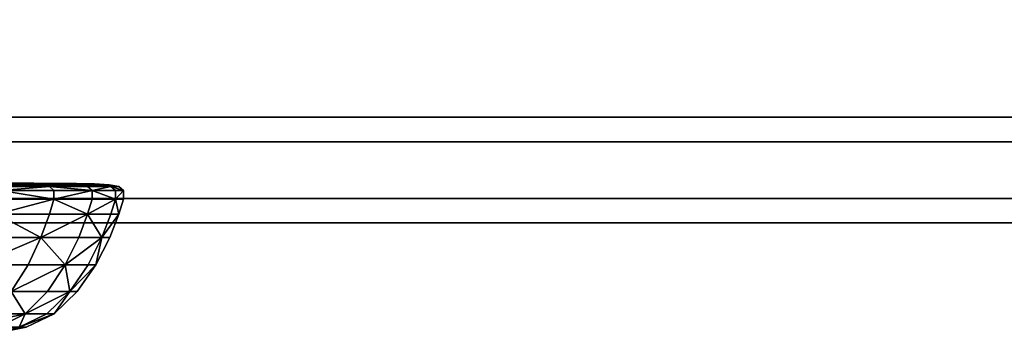
# Model space of a CAD drawing. Units: centimetres. Extents: x 73.4 to 153.5, y 236.7 to 282.
# Drawn here: x 148.6 to 149.8, y 239.9 to 240.3 of the extents above; entities that cross this region are included whole.
import ezdxf

# ---------------------------------------------------------------- set-up
doc = ezdxf.new("R2010")
doc.units = ezdxf.units.CM
doc.layers.get('0').update_dxf_attribs({"true_color": 0x8c58e1})

msp = doc.modelspace()

# ---------------------------------------------------------------- linework, layer by layer
at = {"color": 18, "true_color": 0x000000}
for points in [[(153.3517, 281.9497, 187.7532), (153.3517, 240.1169, 187.7532), (73.5517, 240.1169, 187.7532), (73.5517, 281.9497, 187.7532)], [(73.5517, 240.1169, 190.2532), (153.3517, 240.1169, 190.2532), (153.3517, 281.9497, 190.2532), (73.5517, 281.9497, 190.2532)], [(153.3517, 242.4472, 76.5341), (73.5442, 242.4472, 76.5341), (73.5442, 240.1472, 76.5341), (153.3517, 240.1472, 76.5341)], [(73.5442, 242.4472, 39.3906), (153.3517, 242.4472, 39.3906), (153.3517, 240.1472, 39.3906), (73.5442, 240.1472, 39.3906)], [(153.3517, 242.4472, 39.2243), (73.5442, 242.4472, 39.2243), (73.5442, 240.1472, 39.2243), (153.3517, 240.1472, 39.2243)], [(73.5442, 242.4472, 2.0807), (153.3517, 242.4472, 2.0807), (153.3517, 240.1472, 2.0807), (73.5442, 240.1472, 2.0807)], [(153.3517, 242.4472, 187.6166), (113.5653, 242.4472, 187.6166), (113.5653, 240.1472, 187.6166), (153.3517, 240.1472, 187.6166)], [(113.5653, 242.4472, 76.8209), (153.3517, 242.4472, 76.8209), (153.3517, 240.1472, 76.8209), (113.5653, 240.1472, 76.8209)], [(153.3517, 240.0472, 76.4341), (153.3517, 240.1472, 76.5341), (73.5442, 240.1472, 76.5341), (73.5442, 240.0472, 76.4341)], [(73.5442, 240.0472, 39.4906), (73.5442, 240.1472, 39.3906), (153.3517, 240.1472, 39.3906), (153.3517, 240.0472, 39.4906)], [(153.3517, 240.0472, 39.1243), (153.3517, 240.1472, 39.2243), (73.5442, 240.1472, 39.2243), (73.5442, 240.0472, 39.1243)], [(73.5442, 240.0472, 2.1807), (73.5442, 240.1472, 2.0807), (153.3517, 240.1472, 2.0807), (153.3517, 240.0472, 2.1807)], [(153.3517, 240.0472, 187.5166), (153.3517, 240.1472, 187.6166), (113.5653, 240.1472, 187.6166), (113.5653, 240.0472, 187.5166)], [(113.5653, 240.0472, 76.9209), (113.5653, 240.1472, 76.8209), (153.3517, 240.1472, 76.8209), (153.3517, 240.0472, 76.9209)], [(153.3517, 240.1169, 187.7532), (153.3517, 240.0169, 187.8532), (73.5517, 240.0169, 187.8532), (73.5517, 240.1169, 187.7532)], [(73.5517, 240.1169, 190.2532), (73.5517, 240.0169, 190.1532), (153.3517, 240.0169, 190.1532), (153.3517, 240.1169, 190.2532)], [(148.5105, 240.0657, 73.061), (148.6174, 240.0657, 72.8022), (148.5664, 240.0659, 72.7885)], [(148.6174, 240.0657, 72.247), (148.5105, 240.0657, 71.9881), (148.5664, 240.0659, 72.2606)], [(148.6174, 240.0657, 72.8022), (148.5105, 240.0657, 73.061), (148.5932, 240.0651, 72.9437)], [(148.5105, 240.0657, 73.061), (148.53, 240.0651, 73.0723), (148.5932, 240.0651, 72.9437)], [(148.5932, 240.0651, 72.1054), (148.5105, 240.0657, 71.9881), (148.6174, 240.0657, 72.247)], [(148.5932, 240.0651, 72.1054), (148.5301, 240.0651, 71.9769), (148.5105, 240.0657, 71.9881)], [(148.5932, 240.0651, 72.9437), (148.53, 240.0651, 73.0723), (148.5456, 240.0639, 73.0813)], [(148.5456, 240.0639, 71.9678), (148.5301, 240.0651, 71.9769), (148.5932, 240.0651, 72.1054)], [(148.5932, 240.0651, 72.1054), (148.6098, 240.0639, 72.0985), (148.5456, 240.0639, 71.9678)], [(148.5456, 240.0639, 73.0813), (148.6098, 240.0639, 72.9506), (148.5932, 240.0651, 72.9437)], [(148.6208, 240.0619, 72.9552), (148.6098, 240.0639, 72.9506), (148.5456, 240.0639, 73.0813)], [(148.5456, 240.0639, 73.0813), (148.5559, 240.0619, 73.0872), (148.6208, 240.0619, 72.9552)], [(148.6208, 240.0619, 72.094), (148.5559, 240.0619, 71.9619), (148.5456, 240.0639, 71.9678)], [(148.5456, 240.0639, 71.9678), (148.6098, 240.0639, 72.0985), (148.6208, 240.0619, 72.094)], [(148.561, 240.0568, 71.959), (148.5559, 240.0619, 71.9619), (148.6208, 240.0619, 72.094)], [(148.6208, 240.0619, 72.9552), (148.5559, 240.0619, 73.0872), (148.561, 240.0568, 73.0902)], [(148.6208, 240.0619, 72.094), (148.6263, 240.0568, 72.0917), (148.561, 240.0568, 71.959)], [(148.561, 240.0568, 73.0902), (148.6263, 240.0568, 72.9574), (148.6208, 240.0619, 72.9552)], [(148.6174, 240.0657, 72.8022), (148.5926, 240.0659, 72.6577), (148.5664, 240.0659, 72.7885)], [(148.5664, 240.0659, 72.2606), (148.5926, 240.0659, 72.3915), (148.6174, 240.0657, 72.247)], [(148.6174, 240.0657, 72.247), (148.5926, 240.0659, 72.3915), (148.6015, 240.0659, 72.5246)], [(148.6015, 240.0659, 72.5246), (148.5926, 240.0659, 72.6577), (148.6174, 240.0657, 72.8022)], [(148.5932, 240.0651, 72.9437), (148.6392, 240.0651, 72.808), (148.6174, 240.0657, 72.8022)], [(148.6174, 240.0657, 72.247), (148.6392, 240.0651, 72.2411), (148.5932, 240.0651, 72.1054)], [(148.6565, 240.0639, 72.2365), (148.6098, 240.0639, 72.0985), (148.5932, 240.0651, 72.1054)], [(148.5932, 240.0651, 72.9437), (148.6098, 240.0639, 72.9506), (148.6565, 240.0639, 72.8127)], [(148.5932, 240.0651, 72.1054), (148.6392, 240.0651, 72.2411), (148.6565, 240.0639, 72.2365)], [(148.6565, 240.0639, 72.8127), (148.6392, 240.0651, 72.808), (148.5932, 240.0651, 72.9437)], [(148.6174, 240.0657, 72.8022), (148.6174, 240.0657, 72.247), (148.6015, 240.0659, 72.5246)], [(148.6565, 240.0639, 72.8127), (148.6098, 240.0639, 72.9506), (148.6208, 240.0619, 72.9552)], [(148.6208, 240.0619, 72.094), (148.6098, 240.0639, 72.0985), (148.6565, 240.0639, 72.2365)], [(148.6672, 240.0651, 72.3817), (148.6392, 240.0651, 72.2411), (148.6174, 240.0657, 72.247)], [(148.6672, 240.0651, 72.3817), (148.6174, 240.0657, 72.247), (148.6542, 240.0657, 72.5246)], [(148.6174, 240.0657, 72.8022), (148.6392, 240.0651, 72.808), (148.6672, 240.0651, 72.6675)], [(148.6542, 240.0657, 72.5246), (148.6174, 240.0657, 72.247), (148.6174, 240.0657, 72.8022)], [(148.6672, 240.0651, 72.6675), (148.6542, 240.0657, 72.5246), (148.6174, 240.0657, 72.8022)], [(148.6208, 240.0619, 72.9552), (148.668, 240.0619, 72.8157), (148.6565, 240.0639, 72.8127)], [(148.6565, 240.0639, 72.2365), (148.668, 240.0619, 72.2334), (148.6208, 240.0619, 72.094)], [(148.6208, 240.0619, 72.094), (148.668, 240.0619, 72.2334), (148.6737, 240.0568, 72.2319)], [(148.6737, 240.0568, 72.2319), (148.6263, 240.0568, 72.0917), (148.6208, 240.0619, 72.094)], [(148.6208, 240.0619, 72.9552), (148.6263, 240.0568, 72.9574), (148.6737, 240.0568, 72.8173)], [(148.6737, 240.0568, 72.8173), (148.668, 240.0619, 72.8157), (148.6208, 240.0619, 72.9552)], [(148.6565, 240.0639, 72.2365), (148.6392, 240.0651, 72.2411), (148.6672, 240.0651, 72.3817)], [(148.6672, 240.0651, 72.6675), (148.6392, 240.0651, 72.808), (148.6565, 240.0639, 72.8127)], [(148.6542, 240.0657, 72.5246), (148.6768, 240.0651, 72.5246), (148.6672, 240.0651, 72.3817)], [(148.6672, 240.0651, 72.6675), (148.6768, 240.0651, 72.5246), (148.6542, 240.0657, 72.5246)], [(148.6565, 240.0639, 72.8127), (148.6851, 240.0639, 72.6698), (148.6672, 240.0651, 72.6675)], [(148.6672, 240.0651, 72.3817), (148.6851, 240.0639, 72.3793), (148.6565, 240.0639, 72.2365)], [(148.6565, 240.0639, 72.2365), (148.6851, 240.0639, 72.3793), (148.6968, 240.0619, 72.3778)], [(148.6565, 240.0639, 72.8127), (148.668, 240.0619, 72.8157), (148.6968, 240.0619, 72.6714)], [(148.6968, 240.0619, 72.3778), (148.668, 240.0619, 72.2334), (148.6565, 240.0639, 72.2365)], [(148.6968, 240.0619, 72.6714), (148.6851, 240.0639, 72.6698), (148.6565, 240.0639, 72.8127)], [(148.6672, 240.0651, 72.6675), (148.6851, 240.0639, 72.6698), (148.6948, 240.0639, 72.5246)], [(148.6948, 240.0639, 72.5246), (148.6851, 240.0639, 72.3793), (148.6672, 240.0651, 72.3817)], [(148.6672, 240.0651, 72.3817), (148.6768, 240.0651, 72.5246), (148.6948, 240.0639, 72.5246)], [(148.6948, 240.0639, 72.5246), (148.6768, 240.0651, 72.5246), (148.6672, 240.0651, 72.6675)], [(148.6737, 240.0568, 72.2319), (148.668, 240.0619, 72.2334), (148.6968, 240.0619, 72.3778)], [(148.6968, 240.0619, 72.6714), (148.668, 240.0619, 72.8157), (148.6737, 240.0568, 72.8173)], [(148.6737, 240.0568, 72.8173), (148.7027, 240.0568, 72.6721), (148.6968, 240.0619, 72.6714)], [(148.6968, 240.0619, 72.3778), (148.7027, 240.0568, 72.377), (148.6737, 240.0568, 72.2319)], [(148.6968, 240.0619, 72.3778), (148.6851, 240.0639, 72.3793), (148.6948, 240.0639, 72.5246)], [(148.6948, 240.0639, 72.5246), (148.6851, 240.0639, 72.6698), (148.6968, 240.0619, 72.6714)], [(148.6948, 240.0639, 72.5246), (148.7067, 240.0619, 72.5246), (148.6968, 240.0619, 72.3778)], [(148.6968, 240.0619, 72.6714), (148.7067, 240.0619, 72.5246), (148.6948, 240.0639, 72.5246)], [(148.6968, 240.0619, 72.6714), (148.7027, 240.0568, 72.6721), (148.7126, 240.0568, 72.5246)], [(148.7126, 240.0568, 72.5246), (148.7027, 240.0568, 72.377), (148.6968, 240.0619, 72.3778)], [(148.6968, 240.0619, 72.3778), (148.7067, 240.0619, 72.5246), (148.7126, 240.0568, 72.5246)], [(148.7126, 240.0568, 72.5246), (148.7067, 240.0619, 72.5246), (148.6968, 240.0619, 72.6714)], [(73.5442, 240.0472, 39.4906), (153.3517, 240.0472, 39.4906), (153.3517, 240.0472, 76.4341), (73.5442, 240.0472, 76.4341)], [(73.5442, 240.0472, 2.1807), (153.3517, 240.0472, 2.1807), (153.3517, 240.0472, 39.1243), (73.5442, 240.0472, 39.1243)], [(113.5653, 240.0472, 76.9209), (153.3517, 240.0472, 76.9209), (153.3517, 240.0472, 187.5166), (113.5653, 240.0472, 187.5166)], [(148.561, 240.0568, 71.959), (148.6263, 240.0568, 72.0917), (148.6263, 240.0461, 72.0917)], [(148.6263, 240.0461, 72.0917), (148.561, 240.0461, 71.959), (148.561, 240.0568, 71.959)], [(148.561, 240.0568, 73.0902), (148.561, 240.0461, 73.0902), (148.6263, 240.0461, 72.9574)], [(148.6263, 240.0461, 72.9574), (148.6263, 240.0568, 72.9574), (148.561, 240.0568, 73.0902)], [(148.6737, 240.0568, 72.2319), (148.6737, 240.0461, 72.2319), (148.6263, 240.0461, 72.0917)], [(148.6263, 240.0461, 72.0917), (148.6263, 240.0568, 72.0917), (148.6737, 240.0568, 72.2319)], [(148.6263, 240.0461, 72.9574), (148.6737, 240.0461, 72.8173), (148.6737, 240.0568, 72.8173)], [(148.6737, 240.0568, 72.8173), (148.6263, 240.0568, 72.9574), (148.6263, 240.0461, 72.9574)], [(148.7027, 240.0461, 72.377), (148.6737, 240.0461, 72.2319), (148.6737, 240.0568, 72.2319)], [(148.7027, 240.0461, 72.6721), (148.7027, 240.0568, 72.6721), (148.6737, 240.0568, 72.8173)], [(148.6737, 240.0568, 72.8173), (148.6737, 240.0461, 72.8173), (148.7027, 240.0461, 72.6721)], [(148.6737, 240.0568, 72.2319), (148.7027, 240.0568, 72.377), (148.7027, 240.0461, 72.377)], [(148.7126, 240.0568, 72.5246), (148.7027, 240.0568, 72.6721), (148.7027, 240.0461, 72.6721)], [(148.7126, 240.0568, 72.5246), (148.7126, 240.0461, 72.5246), (148.7027, 240.0461, 72.377)], [(148.7027, 240.0461, 72.6721), (148.7126, 240.0461, 72.5246), (148.7126, 240.0568, 72.5246)], [(148.7027, 240.0461, 72.377), (148.7027, 240.0568, 72.377), (148.7126, 240.0568, 72.5246)], [(148.556, 240.0276, 71.9618), (148.561, 240.0461, 71.959), (148.6263, 240.0461, 72.0917)], [(148.6263, 240.0461, 72.9574), (148.561, 240.0461, 73.0902), (148.556, 240.0276, 73.0873)], [(148.6263, 240.0461, 72.0917), (148.6209, 240.0276, 72.0939), (148.556, 240.0276, 71.9618)], [(148.556, 240.0276, 73.0873), (148.6209, 240.0276, 72.9552), (148.6263, 240.0461, 72.9574)], [(148.6681, 240.0276, 72.2334), (148.6209, 240.0276, 72.0939), (148.6263, 240.0461, 72.0917)], [(148.6263, 240.0461, 72.9574), (148.6209, 240.0276, 72.9552), (148.6681, 240.0276, 72.8158)], [(148.6263, 240.0461, 72.0917), (148.6737, 240.0461, 72.2319), (148.6681, 240.0276, 72.2334)], [(148.6681, 240.0276, 72.8158), (148.6737, 240.0461, 72.8173), (148.6263, 240.0461, 72.9574)], [(148.6681, 240.0276, 72.2334), (148.6737, 240.0461, 72.2319), (148.7027, 240.0461, 72.377)], [(148.7027, 240.0461, 72.6721), (148.6737, 240.0461, 72.8173), (148.6681, 240.0276, 72.8158)], [(148.6681, 240.0276, 72.8158), (148.697, 240.0276, 72.6714), (148.7027, 240.0461, 72.6721)], [(148.7027, 240.0461, 72.377), (148.697, 240.0276, 72.3777), (148.6681, 240.0276, 72.2334)], [(148.7027, 240.0461, 72.6721), (148.697, 240.0276, 72.6714), (148.7068, 240.0276, 72.5246)], [(148.7068, 240.0276, 72.5246), (148.697, 240.0276, 72.3777), (148.7027, 240.0461, 72.377)], [(148.7027, 240.0461, 72.377), (148.7126, 240.0461, 72.5246), (148.7068, 240.0276, 72.5246)], [(148.7068, 240.0276, 72.5246), (148.7126, 240.0461, 72.5246), (148.7027, 240.0461, 72.6721)], [(148.556, 240.0276, 73.0873), (148.5461, 239.9989, 73.0816), (148.6104, 239.9989, 72.9509)], [(148.6104, 239.9989, 72.0983), (148.5461, 239.9989, 71.9676), (148.556, 240.0276, 71.9618)], [(148.6104, 239.9989, 72.9509), (148.6209, 240.0276, 72.9552), (148.556, 240.0276, 73.0873)], [(148.556, 240.0276, 71.9618), (148.6209, 240.0276, 72.0939), (148.6104, 239.9989, 72.0983)], [(148.6681, 240.0276, 72.8158), (148.6209, 240.0276, 72.9552), (148.6104, 239.9989, 72.9509)], [(148.6104, 239.9989, 72.9509), (148.6571, 239.9989, 72.8128), (148.6681, 240.0276, 72.8158)], [(148.6681, 240.0276, 72.2334), (148.6571, 239.9989, 72.2363), (148.6104, 239.9989, 72.0983)], [(148.6104, 239.9989, 72.0983), (148.6209, 240.0276, 72.0939), (148.6681, 240.0276, 72.2334)], [(148.6681, 240.0276, 72.8158), (148.6571, 239.9989, 72.8128), (148.6856, 239.9989, 72.6699)], [(148.6856, 239.9989, 72.3792), (148.6571, 239.9989, 72.2363), (148.6681, 240.0276, 72.2334)], [(148.6681, 240.0276, 72.2334), (148.697, 240.0276, 72.3777), (148.6856, 239.9989, 72.3792)], [(148.6856, 239.9989, 72.6699), (148.697, 240.0276, 72.6714), (148.6681, 240.0276, 72.8158)], [(148.6856, 239.9989, 72.6699), (148.6954, 239.9989, 72.5246), (148.7068, 240.0276, 72.5246)], [(148.6856, 239.9989, 72.3792), (148.697, 240.0276, 72.3777), (148.7068, 240.0276, 72.5246)], [(148.7068, 240.0276, 72.5246), (148.6954, 239.9989, 72.5246), (148.6856, 239.9989, 72.3792)], [(148.7068, 240.0276, 72.5246), (148.697, 240.0276, 72.6714), (148.6856, 239.9989, 72.6699)], [(73.5517, 240.0169, 187.8532), (153.3517, 240.0169, 187.8532), (153.3517, 240.0169, 190.1532), (73.5517, 240.0169, 190.1532)], [(148.5313, 239.9653, 73.073), (148.5945, 239.9653, 72.9443), (148.6104, 239.9989, 72.9509)], [(148.6104, 239.9989, 72.0983), (148.5945, 239.9653, 72.1049), (148.5313, 239.9653, 71.9761)], [(148.5313, 239.9653, 71.9761), (148.5461, 239.9989, 71.9676), (148.6104, 239.9989, 72.0983)], [(148.6104, 239.9989, 72.9509), (148.5461, 239.9989, 73.0816), (148.5313, 239.9653, 73.073)], [(148.6104, 239.9989, 72.9509), (148.5945, 239.9653, 72.9443), (148.6405, 239.9653, 72.8084)], [(148.6405, 239.9653, 72.2408), (148.5945, 239.9653, 72.1049), (148.6104, 239.9989, 72.0983)], [(148.6104, 239.9989, 72.0983), (148.6571, 239.9989, 72.2363), (148.6405, 239.9653, 72.2408)], [(148.6405, 239.9653, 72.8084), (148.6571, 239.9989, 72.8128), (148.6104, 239.9989, 72.9509)], [(148.6856, 239.9989, 72.3792), (148.6686, 239.9653, 72.3815), (148.6405, 239.9653, 72.2408)], [(148.6405, 239.9653, 72.8084), (148.6686, 239.9653, 72.6677), (148.6856, 239.9989, 72.6699)], [(148.6405, 239.9653, 72.2408), (148.6571, 239.9989, 72.2363), (148.6856, 239.9989, 72.3792)], [(148.6856, 239.9989, 72.6699), (148.6571, 239.9989, 72.8128), (148.6405, 239.9653, 72.8084)], [(148.6782, 239.9653, 72.5246), (148.6686, 239.9653, 72.3815), (148.6856, 239.9989, 72.3792)], [(148.6856, 239.9989, 72.6699), (148.6686, 239.9653, 72.6677), (148.6782, 239.9653, 72.5246)], [(148.6856, 239.9989, 72.3792), (148.6954, 239.9989, 72.5246), (148.6782, 239.9653, 72.5246)], [(148.6782, 239.9653, 72.5246), (148.6954, 239.9989, 72.5246), (148.6856, 239.9989, 72.6699)], [(148.5734, 239.9321, 72.9355), (148.5945, 239.9653, 72.9443), (148.5313, 239.9653, 73.073)], [(148.5313, 239.9653, 71.9761), (148.5945, 239.9653, 72.1049), (148.5734, 239.9321, 72.1136)], [(148.5734, 239.9321, 72.1136), (148.5945, 239.9653, 72.1049), (148.6405, 239.9653, 72.2408)], [(148.6405, 239.9653, 72.8084), (148.5945, 239.9653, 72.9443), (148.5734, 239.9321, 72.9355)], [(148.6405, 239.9653, 72.2408), (148.6184, 239.9321, 72.2467), (148.5734, 239.9321, 72.1136)], [(148.5734, 239.9321, 72.9355), (148.6184, 239.9321, 72.8025), (148.6405, 239.9653, 72.8084)], [(148.646, 239.9321, 72.3845), (148.6184, 239.9321, 72.2467), (148.6405, 239.9653, 72.2408)], [(148.6405, 239.9653, 72.8084), (148.6184, 239.9321, 72.8025), (148.646, 239.9321, 72.6647)], [(148.646, 239.9321, 72.6647), (148.6686, 239.9653, 72.6677), (148.6405, 239.9653, 72.8084)], [(148.6405, 239.9653, 72.2408), (148.6686, 239.9653, 72.3815), (148.646, 239.9321, 72.3845)], [(148.6782, 239.9653, 72.5246), (148.6686, 239.9653, 72.6677), (148.646, 239.9321, 72.6647)], [(148.646, 239.9321, 72.6647), (148.6553, 239.9321, 72.5246), (148.6782, 239.9653, 72.5246)], [(148.646, 239.9321, 72.3845), (148.6686, 239.9653, 72.3815), (148.6782, 239.9653, 72.5246)], [(148.6782, 239.9653, 72.5246), (148.6553, 239.9321, 72.5246), (148.646, 239.9321, 72.3845)], [(148.5907, 239.9046, 72.2541), (148.5469, 239.9046, 72.1246), (148.5734, 239.9321, 72.1136)], [(148.5734, 239.9321, 72.9355), (148.5469, 239.9046, 72.9246), (148.5907, 239.9046, 72.795)], [(148.5907, 239.9046, 72.795), (148.6184, 239.9321, 72.8025), (148.5734, 239.9321, 72.9355)], [(148.5734, 239.9321, 72.1136), (148.6184, 239.9321, 72.2467), (148.5907, 239.9046, 72.2541)], [(148.5907, 239.9046, 72.795), (148.6175, 239.9046, 72.6609), (148.646, 239.9321, 72.6647)], [(148.646, 239.9321, 72.3845), (148.6175, 239.9046, 72.3882), (148.5907, 239.9046, 72.2541)], [(148.646, 239.9321, 72.6647), (148.6184, 239.9321, 72.8025), (148.5907, 239.9046, 72.795)], [(148.5907, 239.9046, 72.2541), (148.6184, 239.9321, 72.2467), (148.646, 239.9321, 72.3845)], [(148.646, 239.9321, 72.6647), (148.6175, 239.9046, 72.6609), (148.6267, 239.9046, 72.5246)], [(148.6267, 239.9046, 72.5246), (148.6175, 239.9046, 72.3882), (148.646, 239.9321, 72.3845)], [(148.646, 239.9321, 72.3845), (148.6553, 239.9321, 72.5246), (148.6267, 239.9046, 72.5246)], [(148.6267, 239.9046, 72.5246), (148.6553, 239.9321, 72.5246), (148.646, 239.9321, 72.6647)], [(148.515, 239.8881, 72.1378), (148.5469, 239.9046, 72.1246), (148.5907, 239.9046, 72.2541)], [(148.5907, 239.9046, 72.795), (148.5469, 239.9046, 72.9246), (148.515, 239.8881, 72.9113)], [(148.5907, 239.9046, 72.2541), (148.5574, 239.8881, 72.263), (148.515, 239.8881, 72.1378)], [(148.515, 239.8881, 72.9113), (148.5574, 239.8881, 72.7861), (148.5907, 239.9046, 72.795)], [(148.5833, 239.8881, 72.3927), (148.5574, 239.8881, 72.263), (148.5907, 239.9046, 72.2541)], [(148.5907, 239.9046, 72.795), (148.5574, 239.8881, 72.7861), (148.5833, 239.8881, 72.6564)], [(148.5833, 239.8881, 72.6564), (148.5922, 239.8881, 72.5246), (148.6267, 239.9046, 72.5246)], [(148.5907, 239.9046, 72.2541), (148.6175, 239.9046, 72.3882), (148.5833, 239.8881, 72.3927)], [(148.5833, 239.8881, 72.6564), (148.6175, 239.9046, 72.6609), (148.5907, 239.9046, 72.795)], [(148.6267, 239.9046, 72.5246), (148.6175, 239.9046, 72.6609), (148.5833, 239.8881, 72.6564)], [(148.5833, 239.8881, 72.3927), (148.6175, 239.9046, 72.3882), (148.6267, 239.9046, 72.5246)], [(148.6267, 239.9046, 72.5246), (148.5922, 239.8881, 72.5246), (148.5833, 239.8881, 72.3927)], [(148.5544, 239.8808, 72.5246), (148.5922, 239.8881, 72.5246), (148.5833, 239.8881, 72.6564)], [(148.5833, 239.8881, 72.3927), (148.5922, 239.8881, 72.5246), (148.5544, 239.8808, 72.5246)]]:
    msp.add_3dface(points, dxfattribs=at)

doc.saveas('drawing.dxf')
